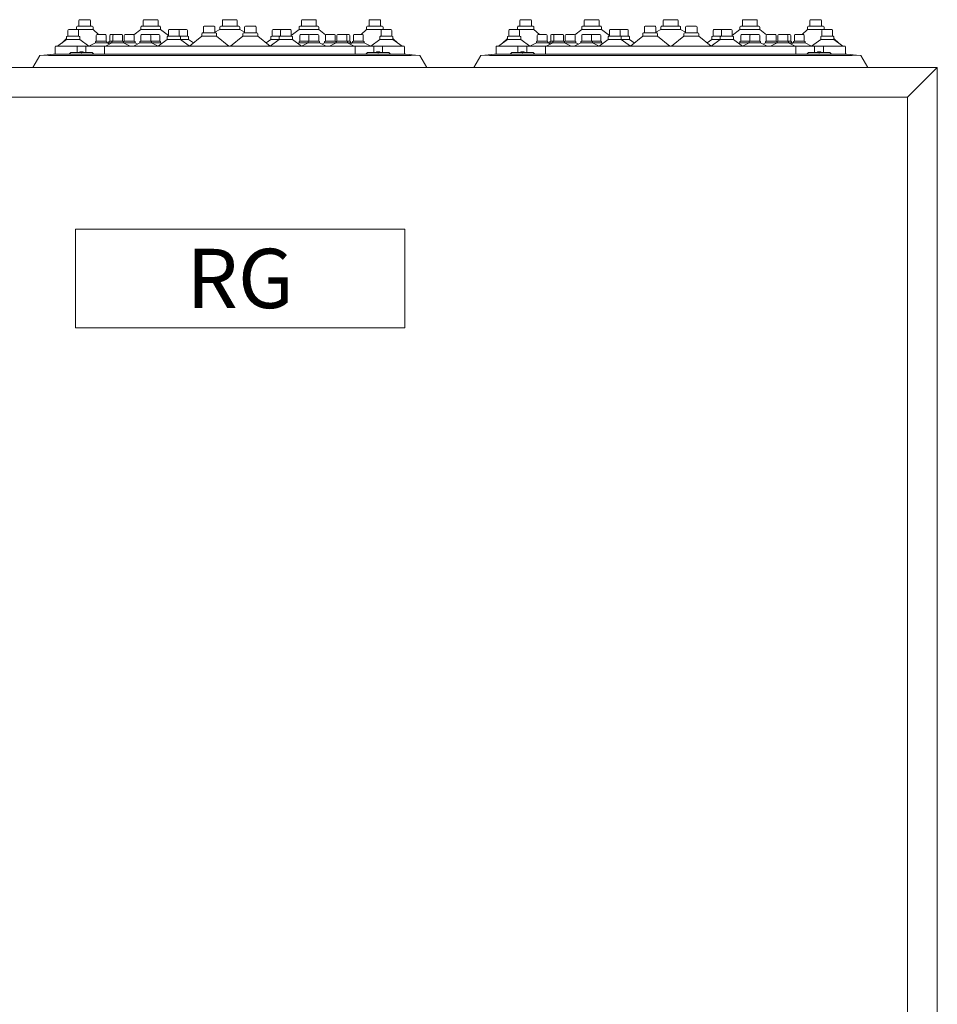
# Model space of a CAD drawing. Units: millimetres. Extents: x 0 to 6190, y 0 to 11210.
# Drawn here: x 5633 to 6190, y 8182 to 8779 of the extents above; entities that cross this region are included whole.
import ezdxf
from ezdxf.enums import TextEntityAlignment as Align

# ---------------------------------------------------------------- set-up
doc = ezdxf.new("R2010")
doc.units = ezdxf.units.MM
for name, color, linetype, lineweight in [('2DE_OBJ_Lamel-DISTR', 53, 'Continuous', 18), ('2DE_OBJ_LML_DISTR', 53, 'Continuous', 18), ('2DE_TXTNUM', 11, 'Continuous', 18)]:
    doc.layers.add(name, color=color, linetype=linetype, lineweight=lineweight)
doc.layers.add('2DE_TXTPAR', color=41, linetype='Continuous')
doc.styles.add('CP_ATTR', font='arial.ttf')
doc.styles.add('CP_ELATT', font='arial.ttf')
doc.styles.get("Standard").update_dxf_attribs({"font": 'arial.ttf'})

# ---------------------------------------------------------------- blocks, each defined once
blk = doc.blocks.new('Ramel_r06(2dlam_0603)_z9kzfga')
at = {"linetype": 'Continuous'}
for p, q in [((325.21, 1278.5), (325.21, 1275)), ((325.71, 1279), (331.71, 1279)), ((332.21, 1275), (332.21, 1278.5)), ((364.21, 1278.5), (364.21, 1275)), ((364.71, 1279), (372.71, 1279)), ((373.21, 1275), (373.21, 1278.5)), ((412.21, 1278.5), (412.21, 1275)), ((412.71, 1279), (420.71, 1279)), ((421.21, 1275), (421.21, 1278.5)), ((460.21, 1278.5), (460.21, 1275)), ((460.71, 1279), (468.71, 1279)), ((469.21, 1275), (469.21, 1278.5)), ((501.21, 1278.5), (501.21, 1275)), ((501.71, 1279), (507.71, 1279)), ((508.21, 1275), (508.21, 1278.5)), ((592.75, 1275), (592.75, 1278.5)), ((599.25, 1279), (593.25, 1279)), ((599.75, 1278.5), (599.75, 1275)), ((631.75, 1275), (631.75, 1278.5)), ((640.25, 1279), (632.25, 1279)), ((640.75, 1278.5), (640.75, 1275)), ((679.75, 1275), (679.75, 1278.5)), ((688.25, 1279), (680.25, 1279)), ((688.75, 1278.5), (688.75, 1275)), ((727.75, 1275), (727.75, 1278.5)), ((736.25, 1279), (728.25, 1279)), ((736.75, 1278.5), (736.75, 1275)), ((768.75, 1275), (768.75, 1278.5)), ((775.25, 1279), (769.25, 1279)), ((775.75, 1278.5), (775.75, 1275)), ((318.46, 1272.5), (318.46, 1269)), ((318.96, 1273), (324.46, 1273)), ((323.71, 1274.5), (323.71, 1273)), ((324.21, 1275), (333.21, 1275)), ((324.46, 1273), (333.71, 1273)), ((324.96, 1269), (324.96, 1272.5)), ((333.71, 1273), (333.71, 1274.5)), ((337.01, 1270), (333.71, 1273)), ((362.71, 1273), (358.58, 1269.83)), ((362.71, 1274.5), (362.71, 1273)), ((362.71, 1273), (374.71, 1273)), ((363.21, 1275), (374.21, 1275)), ((374.71, 1273), (374.71, 1274.5)), ((379.46, 1269.35), (374.71, 1273)), ((379.46, 1272.5), (379.46, 1269)), ((379.96, 1273), (385.46, 1273)), ((385.46, 1273), (390.46, 1273)), ((385.96, 1269), (385.96, 1272.5)), ((390.96, 1269), (390.96, 1272.5)), ((400.71, 1274.5), (400.71, 1271)), ((401.21, 1275), (407.21, 1275)), ((407.71, 1271), (407.71, 1274.5)), ((410.71, 1273), (407.71, 1271.5)), ((410.71, 1274.5), (410.71, 1273)), ((410.71, 1273), (422.71, 1273)), ((411.21, 1275), (422.21, 1275)), ((422.71, 1273), (422.71, 1274.5)), ((425.71, 1271.5), (422.71, 1273)), ((425.71, 1274.5), (425.71, 1271)), ((426.21, 1275), (432.21, 1275)), ((432.71, 1271), (432.71, 1274.5)), ((442.46, 1272.5), (442.46, 1269)), ((442.96, 1273), (447.96, 1273)), ((447.46, 1272.5), (447.46, 1269)), ((447.96, 1273), (453.46, 1273)), ((458.71, 1273), (453.96, 1269.35)), ((453.96, 1269), (453.96, 1272.5)), ((458.71, 1274.5), (458.71, 1273)), ((458.71, 1273), (470.71, 1273)), ((459.21, 1275), (470.21, 1275)), ((470.71, 1273), (470.71, 1274.5)), ((474.83, 1269.83), (470.71, 1273)), ((499.71, 1273), (496.41, 1270)), ((499.71, 1274.5), (499.71, 1273)), ((499.71, 1273), (508.96, 1273)), ((500.21, 1275), (509.21, 1275)), ((508.46, 1272.5), (508.46, 1269)), ((508.96, 1273), (514.46, 1273)), ((509.71, 1273), (509.71, 1274.5)), ((514.96, 1269), (514.96, 1272.5)), ((586, 1269), (586, 1272.5)), ((592, 1273), (586.5, 1273)), ((591.25, 1273), (591.25, 1274.5)), ((600.75, 1275), (591.75, 1275)), ((601.25, 1273), (592, 1273)), ((592.5, 1272.5), (592.5, 1269)), ((601.25, 1274.5), (601.25, 1273)), ((601.25, 1273), (604.55, 1270)), ((626.12, 1269.83), (630.25, 1273)), ((630.25, 1273), (630.25, 1274.5)), ((642.25, 1273), (630.25, 1273)), ((641.75, 1275), (630.75, 1275)), ((642.25, 1274.5), (642.25, 1273)), ((642.25, 1273), (647, 1269.35)), ((647, 1269), (647, 1272.5)), ((653, 1273), (647.5, 1273)), ((658, 1273), (653, 1273)), ((653.5, 1272.5), (653.5, 1269)), ((658.5, 1272.5), (658.5, 1269)), ((668.25, 1271), (668.25, 1274.5)), ((674.75, 1275), (668.75, 1275)), ((675.25, 1274.5), (675.25, 1271)), ((675.25, 1271.5), (678.25, 1273)), ((678.25, 1273), (678.25, 1274.5)), ((690.25, 1273), (678.25, 1273)), ((689.75, 1275), (678.75, 1275)), ((690.25, 1274.5), (690.25, 1273)), ((690.25, 1273), (693.25, 1271.5)), ((693.25, 1271), (693.25, 1274.5)), ((699.75, 1275), (693.75, 1275)), ((700.25, 1274.5), (700.25, 1271)), ((710, 1269), (710, 1272.5)), ((715.5, 1273), (710.5, 1273)), ((715, 1269), (715, 1272.5)), ((721, 1273), (715.5, 1273)), ((721.5, 1269.35), (726.25, 1273)), ((721.5, 1272.5), (721.5, 1269)), ((726.25, 1273), (726.25, 1274.5)), ((738.25, 1273), (726.25, 1273)), ((737.75, 1275), (726.75, 1275)), ((738.25, 1274.5), (738.25, 1273)), ((738.25, 1273), (742.38, 1269.83)), ((763.95, 1270), (767.25, 1273)), ((767.25, 1273), (767.25, 1274.5)), ((776.5, 1273), (767.25, 1273)), ((776.75, 1275), (767.75, 1275)), ((776, 1269), (776, 1272.5)), ((782, 1273), (776.5, 1273)), ((777.25, 1274.5), (777.25, 1273)), ((782.5, 1272.5), (782.5, 1269)), ((317.71, 1267), (312.21, 1263)), ((317.71, 1267.55), (314.71, 1264.82)), ((317.71, 1268.5), (317.71, 1267)), ((317.71, 1267), (325.71, 1267)), ((318.21, 1269), (325.21, 1269)), ((325.71, 1267), (325.71, 1268.5)), ((331.21, 1263), (325.71, 1267)), ((335.7, 1269.5), (335.7, 1266)), ((336.2, 1270), (341.2, 1270)), ((341.7, 1266), (341.7, 1269.5)), ((343.9, 1269.5), (343.9, 1266)), ((344.4, 1270), (346.2, 1270)), ((345.7, 1269.5), (345.7, 1266)), ((346.2, 1270), (351.2, 1270)), ((351.7, 1266), (351.7, 1269.5)), ((352.7, 1269.5), (352.7, 1266)), ((353.2, 1270), (358.2, 1270)), ((358.7, 1266), (358.7, 1269.5)), ((362.7, 1269.5), (362.7, 1266)), ((363.2, 1270), (368.2, 1270)), ((368.7, 1270), (373.7, 1270)), ((368.7, 1266), (368.7, 1269.5)), ((378.71, 1267), (373.21, 1263)), ((374.2, 1266), (374.2, 1269.5)), ((378.71, 1268.5), (378.71, 1267)), ((378.71, 1267), (386.71, 1267)), ((379.21, 1269), (386.21, 1269)), ((386.21, 1269), (391.21, 1269)), ((386.71, 1267), (386.71, 1268.5)), ((386.71, 1267), (391.71, 1267)), ((392.21, 1263), (386.71, 1267)), ((391.71, 1267), (391.71, 1268.5)), ((394.59, 1264.9), (391.71, 1267)), ((399.71, 1269), (392.21, 1263)), ((399.71, 1270.5), (399.71, 1269)), ((399.71, 1269), (408.71, 1269)), ((400.21, 1271), (408.21, 1271)), ((408.71, 1269), (408.71, 1270.5)), ((416.21, 1263), (408.71, 1269)), ((424.71, 1269), (417.21, 1263)), ((424.71, 1270.5), (424.71, 1269)), ((424.71, 1269), (433.71, 1269)), ((425.21, 1271), (433.21, 1271)), ((433.71, 1269), (433.71, 1270.5)), ((441.21, 1263), (433.71, 1269)), ((441.71, 1267), (438.83, 1264.9)), ((446.71, 1267), (441.21, 1263)), ((441.71, 1268.5), (441.71, 1267)), ((441.71, 1267), (446.71, 1267)), ((442.21, 1269), (447.21, 1269)), ((446.71, 1268.5), (446.71, 1267)), ((446.71, 1267), (454.71, 1267)), ((447.21, 1269), (454.21, 1269)), ((454.71, 1267), (454.71, 1268.5)), ((460.21, 1263), (454.71, 1267)), ((459.21, 1269.5), (459.21, 1266)), ((459.71, 1270), (464.71, 1270)), ((464.71, 1269.5), (464.71, 1266)), ((465.21, 1270), (470.21, 1270)), ((470.71, 1266), (470.71, 1269.5)), ((474.71, 1269.5), (474.71, 1266)), ((475.21, 1270), (480.21, 1270)), ((480.71, 1266), (480.71, 1269.5)), ((481.71, 1269.5), (481.71, 1266)), ((482.21, 1270), (487.21, 1270)), ((487.21, 1270), (489.01, 1270)), ((487.71, 1266), (487.71, 1269.5)), ((489.51, 1266), (489.51, 1269.5)), ((491.71, 1269.5), (491.71, 1266)), ((492.21, 1270), (497.21, 1270)), ((497.71, 1266), (497.71, 1269.5)), ((507.71, 1267), (502.21, 1263)), ((507.71, 1268.5), (507.71, 1267)), ((507.71, 1267), (515.71, 1267)), ((508.21, 1269), (515.21, 1269)), ((515.71, 1267), (515.71, 1268.5)), ((518.71, 1264.82), (515.71, 1267.55)), ((521.21, 1263), (515.71, 1267)), ((579.75, 1263), (585.25, 1267)), ((582.25, 1264.82), (585.25, 1267.55)), ((585.25, 1267), (585.25, 1268.5)), ((593.25, 1267), (585.25, 1267)), ((592.75, 1269), (585.75, 1269)), ((593.25, 1268.5), (593.25, 1267)), ((593.25, 1267), (598.75, 1263)), ((603.25, 1266), (603.25, 1269.5)), ((608.75, 1270), (603.75, 1270)), ((609.25, 1269.5), (609.25, 1266)), ((611.45, 1266), (611.45, 1269.5)), ((613.75, 1270), (611.95, 1270)), ((613.25, 1266), (613.25, 1269.5)), ((618.75, 1270), (613.75, 1270)), ((619.25, 1269.5), (619.25, 1266)), ((620.25, 1266), (620.25, 1269.5)), ((625.75, 1270), (620.75, 1270)), ((626.25, 1269.5), (626.25, 1266)), ((630.25, 1266), (630.25, 1269.5)), ((635.75, 1270), (630.75, 1270)), ((641.25, 1270), (636.25, 1270)), ((636.25, 1269.5), (636.25, 1266)), ((640.75, 1263), (646.25, 1267)), ((641.75, 1269.5), (641.75, 1266)), ((646.25, 1267), (646.25, 1268.5)), ((654.25, 1267), (646.25, 1267)), ((653.75, 1269), (646.75, 1269)), ((658.75, 1269), (653.75, 1269)), ((654.25, 1268.5), (654.25, 1267)), ((659.25, 1267), (654.25, 1267)), ((654.25, 1267), (659.75, 1263)), ((659.25, 1268.5), (659.25, 1267)), ((659.25, 1267), (662.13, 1264.9)), ((659.75, 1263), (667.25, 1269)), ((667.25, 1269), (667.25, 1270.5)), ((676.25, 1269), (667.25, 1269)), ((675.75, 1271), (667.75, 1271)), ((676.25, 1270.5), (676.25, 1269)), ((676.25, 1269), (683.75, 1263)), ((684.75, 1263), (692.25, 1269)), ((692.25, 1269), (692.25, 1270.5)), ((701.25, 1269), (692.25, 1269)), ((700.75, 1271), (692.75, 1271)), ((701.25, 1270.5), (701.25, 1269)), ((701.25, 1269), (708.75, 1263)), ((706.37, 1264.9), (709.25, 1267)), ((708.75, 1263), (714.25, 1267)), ((709.25, 1267), (709.25, 1268.5)), ((714.25, 1267), (709.25, 1267)), ((714.75, 1269), (709.75, 1269)), ((714.25, 1267), (714.25, 1268.5)), ((722.25, 1267), (714.25, 1267)), ((721.75, 1269), (714.75, 1269)), ((722.25, 1268.5), (722.25, 1267)), ((722.25, 1267), (727.75, 1263)), ((726.75, 1266), (726.75, 1269.5)), ((732.25, 1270), (727.25, 1270)), ((732.25, 1266), (732.25, 1269.5)), ((737.75, 1270), (732.75, 1270)), ((738.25, 1269.5), (738.25, 1266)), ((742.25, 1266), (742.25, 1269.5)), ((747.75, 1270), (742.75, 1270)), ((748.25, 1269.5), (748.25, 1266)), ((749.25, 1266), (749.25, 1269.5)), ((754.75, 1270), (749.75, 1270)), ((756.55, 1270), (754.75, 1270)), ((755.25, 1269.5), (755.25, 1266)), ((757.05, 1269.5), (757.05, 1266)), ((759.25, 1266), (759.25, 1269.5)), ((764.75, 1270), (759.75, 1270)), ((765.25, 1269.5), (765.25, 1266)), ((769.75, 1263), (775.25, 1267)), ((775.25, 1267), (775.25, 1268.5)), ((783.25, 1267), (775.25, 1267)), ((782.75, 1269), (775.75, 1269)), ((783.25, 1268.5), (783.25, 1267)), ((783.25, 1267.55), (786.25, 1264.82)), ((783.25, 1267), (788.75, 1263)), ((310.71, 1258.5), (310.71, 1262.5)), ((311.21, 1263), (312.71, 1263)), ((312.71, 1263), (323.92, 1263)), ((323.92, 1263), (329.49, 1263)), ((324.02, 1259), (324.02, 1262.5)), ((329.4, 1262.5), (329.4, 1259)), ((329.49, 1263), (336.98, 1263)), ((335.2, 1265), (331.2, 1263)), ((335.2, 1265.5), (335.2, 1265)), ((335.2, 1265), (342.2, 1265)), ((335.7, 1266), (341.7, 1266)), ((338.71, 1263), (336.98, 1263)), ((339.56, 1263), (338.71, 1263)), ((339.56, 1263), (341.2, 1263)), ((340.71, 1258.5), (340.71, 1262.5)), ((345.2, 1265), (341.2, 1263)), ((341.21, 1263), (341.2, 1263)), ((341.21, 1263), (342.71, 1263)), ((341.41, 1266), (341.7, 1266)), ((342.2, 1265), (342.2, 1265.5)), ((342.83, 1264.71), (342.2, 1265.28)), ((343.7, 1264.25), (342.2, 1265)), ((342.71, 1263), (348.7, 1263)), ((343.4, 1265), (342.8, 1264.7)), ((343.4, 1265.5), (343.4, 1265)), ((343.4, 1265), (345.2, 1265)), ((343.9, 1266), (345.7, 1266)), ((343.9, 1266), (345.7, 1266)), ((345.2, 1265.5), (345.2, 1265)), ((345.2, 1265), (352.2, 1265)), ((345.7, 1266), (351.7, 1266)), ((348.7, 1263), (365.7, 1263)), ((349.9, 1266), (351.7, 1266)), ((352.2, 1265), (352.2, 1265.5)), ((352.2, 1265), (359.2, 1265)), ((356.2, 1263), (352.2, 1265)), ((352.7, 1266), (353.61, 1266)), ((352.7, 1266), (358.7, 1266)), ((362.2, 1265), (358.2, 1263)), ((359.2, 1265), (359.2, 1265.5)), ((360.7, 1264.25), (359.2, 1265)), ((362.2, 1265.5), (362.2, 1265)), ((362.2, 1265), (369.2, 1265)), ((362.7, 1266), (368.7, 1266)), ((365.7, 1263), (382.71, 1263)), ((368.2, 1266), (374.2, 1266)), ((369.2, 1265), (369.2, 1265.5)), ((369.2, 1265), (374.7, 1265)), ((373.2, 1263), (369.2, 1265)), ((374.7, 1265), (374.7, 1265.5)), ((375.45, 1264.63), (374.7, 1265)), ((382.71, 1263), (450.71, 1263)), ((394.71, 1265), (394.56, 1264.93)), ((438.86, 1264.93), (438.71, 1265)), ((450.71, 1263), (467.71, 1263)), ((458.71, 1265), (457.97, 1264.63)), ((458.71, 1265.5), (458.71, 1265)), ((458.71, 1265), (464.21, 1265)), ((459.21, 1266), (465.21, 1266)), ((464.21, 1265), (460.21, 1263)), ((464.21, 1265.5), (464.21, 1265)), ((464.21, 1265), (471.21, 1265)), ((464.71, 1266), (470.71, 1266)), ((467.71, 1263), (484.71, 1263)), ((471.21, 1265), (471.21, 1265.5)), ((475.21, 1263), (471.21, 1265)), ((474.21, 1265), (472.71, 1264.25)), ((474.21, 1265.5), (474.21, 1265)), ((474.21, 1265), (481.21, 1265)), ((474.71, 1266), (480.71, 1266)), ((481.21, 1265), (477.21, 1263)), ((479.81, 1266), (480.71, 1266)), ((481.21, 1265.5), (481.21, 1265)), ((481.21, 1265), (488.21, 1265)), ((481.71, 1266), (483.51, 1266)), ((481.71, 1266), (487.71, 1266)), ((484.71, 1263), (490.71, 1263)), ((487.71, 1266), (489.51, 1266)), ((487.71, 1266), (489.51, 1266)), ((488.21, 1265), (488.21, 1265.5)), ((488.21, 1265), (490.01, 1265)), ((492.21, 1263), (488.21, 1265)), ((491.21, 1265), (489.71, 1264.25)), ((490.01, 1265), (490.01, 1265.5)), ((490.61, 1264.7), (490.01, 1265)), ((491.21, 1265.28), (490.59, 1264.71)), ((490.71, 1263), (492.21, 1263)), ((491.21, 1265.5), (491.21, 1265)), ((491.21, 1265), (498.21, 1265)), ((491.71, 1266), (492.01, 1266)), ((491.71, 1266), (497.71, 1266)), ((492.21, 1263), (493.85, 1263)), ((492.71, 1262.5), (492.71, 1258.5)), ((494.71, 1263), (493.85, 1263)), ((496.43, 1263), (494.71, 1263)), ((496.43, 1263), (503.92, 1263)), ((498.21, 1265), (498.21, 1265.5)), ((502.21, 1263), (498.21, 1265)), ((503.92, 1263), (509.49, 1263)), ((504.02, 1259), (504.02, 1262.5)), ((509.4, 1262.5), (509.4, 1259)), ((509.49, 1263), (520.71, 1263)), ((520.71, 1263), (522.21, 1263)), ((522.71, 1262.5), (522.71, 1258.5)), ((578.25, 1262.5), (578.25, 1258.5)), ((580.25, 1263), (578.75, 1263)), ((591.47, 1263), (580.25, 1263)), ((597.03, 1263), (591.47, 1263)), ((591.56, 1262.5), (591.56, 1259)), ((596.94, 1259), (596.94, 1262.5)), ((604.53, 1263), (597.03, 1263)), ((598.75, 1263), (602.75, 1265)), ((602.75, 1265), (602.75, 1265.5)), ((609.75, 1265), (602.75, 1265)), ((609.25, 1266), (603.25, 1266)), ((604.53, 1263), (606.25, 1263)), ((606.25, 1263), (607.1, 1263)), ((608.75, 1263), (607.1, 1263)), ((608.25, 1262.5), (608.25, 1258.5)), ((608.75, 1263), (612.75, 1265)), ((610.25, 1263), (608.75, 1263)), ((609.25, 1266), (608.95, 1266)), ((609.75, 1265.5), (609.75, 1265)), ((609.75, 1265.28), (610.37, 1264.71)), ((609.75, 1265), (611.25, 1264.25)), ((616.25, 1263), (610.25, 1263)), ((610.35, 1264.7), (610.95, 1265)), ((610.95, 1265), (610.95, 1265.5)), ((612.75, 1265), (610.95, 1265)), ((613.25, 1266), (611.45, 1266)), ((613.25, 1266), (611.45, 1266)), ((612.75, 1265), (612.75, 1265.5)), ((619.75, 1265), (612.75, 1265)), ((619.25, 1266), (613.25, 1266)), ((633.25, 1263), (616.25, 1263)), ((619.25, 1266), (617.45, 1266)), ((619.75, 1265.5), (619.75, 1265)), ((626.75, 1265), (619.75, 1265)), ((619.75, 1265), (623.75, 1263)), ((621.15, 1266), (620.25, 1266)), ((626.25, 1266), (620.25, 1266)), ((625.75, 1263), (629.75, 1265)), ((626.75, 1265.5), (626.75, 1265)), ((626.75, 1265), (628.25, 1264.25)), ((629.75, 1265), (629.75, 1265.5)), ((636.75, 1265), (629.75, 1265)), ((636.25, 1266), (630.25, 1266)), ((650.25, 1263), (633.25, 1263)), ((641.75, 1266), (635.75, 1266)), ((636.75, 1265.5), (636.75, 1265)), ((642.25, 1265), (636.75, 1265)), ((636.75, 1265), (640.75, 1263)), ((642.25, 1265.5), (642.25, 1265)), ((642.25, 1265), (642.99, 1264.63)), ((718.25, 1263), (650.25, 1263)), ((662.1, 1264.93), (662.25, 1265)), ((706.25, 1265), (706.4, 1264.93)), ((735.25, 1263), (718.25, 1263)), ((725.51, 1264.63), (726.25, 1265)), ((726.25, 1265), (726.25, 1265.5)), ((731.75, 1265), (726.25, 1265)), ((732.75, 1266), (726.75, 1266)), ((727.75, 1263), (731.75, 1265)), ((731.75, 1265), (731.75, 1265.5)), ((738.75, 1265), (731.75, 1265)), ((738.25, 1266), (732.25, 1266)), ((752.25, 1263), (735.25, 1263)), ((738.75, 1265.5), (738.75, 1265)), ((738.75, 1265), (742.75, 1263)), ((740.25, 1264.25), (741.75, 1265)), ((741.75, 1265), (741.75, 1265.5)), ((748.75, 1265), (741.75, 1265)), ((748.25, 1266), (742.25, 1266)), ((744.75, 1263), (748.75, 1265)), ((748.25, 1266), (747.35, 1266)), ((748.75, 1265), (748.75, 1265.5)), ((755.75, 1265), (748.75, 1265)), ((751.05, 1266), (749.25, 1266)), ((755.25, 1266), (749.25, 1266)), ((758.25, 1263), (752.25, 1263)), ((757.05, 1266), (755.25, 1266)), ((757.05, 1266), (755.25, 1266)), ((755.75, 1265.5), (755.75, 1265)), ((757.55, 1265), (755.75, 1265)), ((755.75, 1265), (759.75, 1263)), ((757.25, 1264.25), (758.75, 1265)), ((757.55, 1265.5), (757.55, 1265)), ((757.55, 1265), (758.15, 1264.7)), ((758.13, 1264.71), (758.75, 1265.28)), ((759.75, 1263), (758.25, 1263)), ((758.75, 1265), (758.75, 1265.5)), ((765.75, 1265), (758.75, 1265)), ((759.55, 1266), (759.25, 1266)), ((765.25, 1266), (759.25, 1266)), ((759.75, 1263), (759.75, 1263)), ((761.4, 1263), (759.75, 1263)), ((760.25, 1258.5), (760.25, 1262.5)), ((761.4, 1263), (762.25, 1263)), ((762.25, 1263), (763.97, 1263)), ((771.47, 1263), (763.97, 1263)), ((765.75, 1265.5), (765.75, 1265)), ((765.75, 1265), (769.75, 1263)), ((777.03, 1263), (771.47, 1263)), ((771.56, 1262.5), (771.56, 1259)), ((776.94, 1259), (776.94, 1262.5)), ((788.25, 1263), (777.03, 1263)), ((789.75, 1263), (788.25, 1263)), ((790.25, 1258.5), (790.25, 1262.5)), ((297.21, 1250), (301.43, 1257.31)), ((303.97, 1257.52), (301.43, 1257.31)), ((303.97, 1257.52), (309.83, 1258)), ((309.83, 1258), (523.59, 1258)), ((523.33, 1257.31), (310.09, 1257.31)), ((320.21, 1259), (319.21, 1258)), ((320.21, 1259), (326.57, 1259)), ((325.71, 1259.5), (325.71, 1259)), ((325.71, 1259.5), (326.71, 1259.5)), ((326.57, 1259), (326.71, 1258.77)), ((326.71, 1259.5), (326.71, 1258.77)), ((326.71, 1259.5), (327.71, 1259.5)), ((326.71, 1258.77), (326.84, 1259)), ((333.21, 1259), (326.84, 1259)), ((327.71, 1259.5), (327.71, 1259)), ((334.21, 1258), (333.21, 1259)), ((500.21, 1259), (499.21, 1258)), ((506.57, 1259), (500.21, 1259)), ((505.71, 1259.5), (505.71, 1259)), ((505.71, 1259.5), (506.71, 1259.5)), ((506.57, 1259), (506.71, 1258.77)), ((506.71, 1259.5), (506.71, 1258.77)), ((506.71, 1259.5), (507.71, 1259.5)), ((506.71, 1258.77), (506.84, 1259)), ((506.84, 1259), (513.21, 1259)), ((507.71, 1259.5), (507.71, 1259)), ((514.21, 1258), (513.21, 1259)), ((523.59, 1258), (529.45, 1257.52)), ((531.99, 1257.31), (529.45, 1257.52)), ((531.99, 1257.31), (536.21, 1250)), ((568.97, 1257.31), (564.75, 1250)), ((568.97, 1257.31), (571.51, 1257.52)), ((577.37, 1258), (571.51, 1257.52)), ((791.13, 1258), (577.37, 1258)), ((577.63, 1257.31), (790.87, 1257.31)), ((586.75, 1258), (587.75, 1259)), ((594.12, 1259), (587.75, 1259)), ((593.25, 1259.5), (593.25, 1259)), ((594.25, 1259.5), (593.25, 1259.5)), ((594.25, 1258.77), (594.12, 1259)), ((594.25, 1259.5), (594.25, 1258.77)), ((595.25, 1259.5), (594.25, 1259.5)), ((594.38, 1259), (594.25, 1258.77)), ((594.38, 1259), (600.75, 1259)), ((595.25, 1259.5), (595.25, 1259)), ((600.75, 1259), (601.75, 1258)), ((766.75, 1258), (767.75, 1259)), ((767.75, 1259), (774.12, 1259)), ((773.25, 1259.5), (773.25, 1259)), ((774.25, 1259.5), (773.25, 1259.5)), ((774.25, 1258.77), (774.12, 1259)), ((774.25, 1259.5), (774.25, 1258.77)), ((775.25, 1259.5), (774.25, 1259.5)), ((774.38, 1259), (774.25, 1258.77)), ((780.75, 1259), (774.38, 1259)), ((775.25, 1259.5), (775.25, 1259)), ((780.75, 1259), (781.75, 1258)), ((796.99, 1257.52), (791.13, 1258)), ((796.99, 1257.52), (799.53, 1257.31)), ((803.75, 1250), (799.53, 1257.31))]:
    blk.add_line(p, q, dxfattribs=at)
at = {"ltscale": 10}
blk.add_line((828, 1232), (846, 1250), dxfattribs=at)
for points in [[(0, 1250), (846, 1250), (846, 0), (0, 0)], [(18, 1232), (828, 1232), (828, 18), (18, 18)]]:
    blk.add_lwpolyline(points, close=True, dxfattribs=at)
at = {"linetype": 'Continuous'}
for centre, start, end in [((325.71, 1278.5), 90, 180), ((331.71, 1278.5), 0, 90), ((364.71, 1278.5), 90, 180), ((372.71, 1278.5), 0, 90), ((412.71, 1278.5), 90, 180), ((420.71, 1278.5), 0, 90), ((460.71, 1278.5), 90, 180), ((468.71, 1278.5), 0, 90), ((501.71, 1278.5), 90, 180), ((507.71, 1278.5), 0, 90), ((593.25, 1278.5), 90, 180), ((599.25, 1278.5), 0, 90), ((632.25, 1278.5), 90, 180), ((640.25, 1278.5), 0, 90), ((680.25, 1278.5), 90, 180), ((688.25, 1278.5), 0, 90), ((728.25, 1278.5), 90, 180), ((736.25, 1278.5), 0, 90), ((769.25, 1278.5), 90, 180), ((775.25, 1278.5), 0, 90), ((318.96, 1272.5), 90, 180), ((324.21, 1274.5), 90, 180), ((324.46, 1272.5), 0, 90), ((333.21, 1274.5), 0, 90), ((363.21, 1274.5), 90, 180), ((374.21, 1274.5), 0, 90), ((379.96, 1272.5), 90, 180), ((385.46, 1272.5), 0, 90), ((390.46, 1272.5), 0, 90), ((401.21, 1274.5), 90, 180), ((407.21, 1274.5), 0, 90), ((411.21, 1274.5), 90, 180), ((422.21, 1274.5), 0, 90), ((426.21, 1274.5), 90, 180), ((432.21, 1274.5), 0, 90), ((442.96, 1272.5), 90, 180), ((447.96, 1272.5), 90, 180), ((453.46, 1272.5), 0, 90), ((459.21, 1274.5), 90, 180), ((470.21, 1274.5), 0, 90), ((500.21, 1274.5), 90, 180), ((508.96, 1272.5), 90, 180), ((509.21, 1274.5), 0, 90), ((514.46, 1272.5), 0, 90), ((586.5, 1272.5), 90, 180), ((591.75, 1274.5), 90, 180), ((592, 1272.5), 0, 90), ((600.75, 1274.5), 0, 90), ((630.75, 1274.5), 90, 180), ((641.75, 1274.5), 0, 90), ((647.5, 1272.5), 90, 180), ((653, 1272.5), 0, 90), ((658, 1272.5), 0, 90), ((668.75, 1274.5), 90, 180), ((674.75, 1274.5), 0, 90), ((678.75, 1274.5), 90, 180), ((689.75, 1274.5), 0, 90), ((693.75, 1274.5), 90, 180), ((699.75, 1274.5), 0, 90), ((710.5, 1272.5), 90, 180), ((715.5, 1272.5), 90, 180), ((721, 1272.5), 0, 90), ((726.75, 1274.5), 90, 180), ((737.75, 1274.5), 0, 90), ((767.75, 1274.5), 90, 180), ((776.5, 1272.5), 90, 180), ((776.75, 1274.5), 0, 90), ((782, 1272.5), 0, 90), ((318.21, 1268.5), 90, 180), ((325.21, 1268.5), 0, 90), ((336.2, 1269.5), 90, 180), ((341.2, 1269.5), 0, 90), ((344.4, 1269.5), 90, 180), ((346.2, 1269.5), 90, 180), ((351.2, 1269.5), 0, 90), ((353.2, 1269.5), 90, 180), ((358.2, 1269.5), 0, 90), ((363.2, 1269.5), 90, 180), ((368.2, 1269.5), 0, 90), ((368.7, 1269.5), 90, 120), ((373.7, 1269.5), 0, 90), ((379.21, 1268.5), 90, 180), ((386.21, 1268.5), 0, 90), ((391.21, 1268.5), 0, 90), ((400.21, 1270.5), 90, 180), ((408.21, 1270.5), 0, 90), ((425.21, 1270.5), 90, 180), ((433.21, 1270.5), 0, 90), ((442.21, 1268.5), 90, 180), ((447.21, 1268.5), 90, 180), ((454.21, 1268.5), 0, 90), ((459.71, 1269.5), 90, 180), ((464.71, 1269.5), 60, 90), ((465.21, 1269.5), 90, 180), ((470.21, 1269.5), 0, 90), ((475.21, 1269.5), 90, 180), ((480.21, 1269.5), 0, 90), ((482.21, 1269.5), 90, 180), ((487.21, 1269.5), 0, 90), ((489.01, 1269.5), 0, 90), ((492.21, 1269.5), 90, 180), ((497.21, 1269.5), 0, 90), ((508.21, 1268.5), 90, 180), ((515.21, 1268.5), 0, 90), ((585.75, 1268.5), 90, 180), ((592.75, 1268.5), 0, 90), ((603.75, 1269.5), 90, 180), ((608.75, 1269.5), 0, 90), ((611.95, 1269.5), 90, 180), ((613.75, 1269.5), 90, 180), ((618.75, 1269.5), 0, 90), ((620.75, 1269.5), 90, 180), ((625.75, 1269.5), 0, 90), ((630.75, 1269.5), 90, 180), ((635.75, 1269.5), 0, 90), ((636.25, 1269.5), 90, 120), ((641.25, 1269.5), 0, 90), ((646.75, 1268.5), 90, 180), ((653.75, 1268.5), 0, 90), ((658.75, 1268.5), 0, 90), ((667.75, 1270.5), 90, 180), ((675.75, 1270.5), 0, 90), ((692.75, 1270.5), 90, 180), ((700.75, 1270.5), 0, 90), ((709.75, 1268.5), 90, 180), ((714.75, 1268.5), 90, 180), ((721.75, 1268.5), 0, 90), ((727.25, 1269.5), 90, 180), ((732.25, 1269.5), 60, 90), ((732.75, 1269.5), 90, 180), ((737.75, 1269.5), 0, 90), ((742.75, 1269.5), 90, 180), ((747.75, 1269.5), 0, 90), ((749.75, 1269.5), 90, 180), ((754.75, 1269.5), 0, 90), ((756.55, 1269.5), 0, 90), ((759.75, 1269.5), 90, 180), ((764.75, 1269.5), 0, 90), ((775.75, 1268.5), 90, 180), ((782.75, 1268.5), 0, 90), ((311.21, 1262.5), 90, 180), ((335.7, 1265.5), 90, 180), ((341.21, 1262.5), 90, 180), ((341.7, 1265.5), 0, 90), ((343.9, 1265.5), 90, 180), ((345.7, 1265.5), 90, 180), ((351.7, 1265.5), 0, 90), ((352.7, 1265.5), 90, 180), ((358.7, 1265.5), 0, 90), ((362.7, 1265.5), 90, 180), ((368.7, 1265.5), 0, 90), ((374.2, 1265.5), 0, 90), ((459.21, 1265.5), 90, 180), ((464.71, 1265.5), 90, 180), ((470.71, 1265.5), 0, 90), ((474.71, 1265.5), 90, 180), ((480.71, 1265.5), 0, 90), ((481.71, 1265.5), 90, 180), ((487.71, 1265.5), 0, 90), ((489.51, 1265.5), 0, 90), ((491.71, 1265.5), 90, 180), ((492.21, 1262.5), 0, 90), ((497.71, 1265.5), 0, 90), ((522.21, 1262.5), 0, 90), ((578.75, 1262.5), 90, 180), ((603.25, 1265.5), 90, 180), ((608.75, 1262.5), 90, 180), ((609.25, 1265.5), 0, 90), ((611.45, 1265.5), 90, 180), ((613.25, 1265.5), 90, 180), ((619.25, 1265.5), 0, 90), ((620.25, 1265.5), 90, 180), ((626.25, 1265.5), 0, 90), ((630.25, 1265.5), 90, 180), ((636.25, 1265.5), 0, 90), ((641.75, 1265.5), 0, 90), ((726.75, 1265.5), 90, 180), ((732.25, 1265.5), 90, 180), ((738.25, 1265.5), 0, 90), ((742.25, 1265.5), 90, 180), ((748.25, 1265.5), 0, 90), ((749.25, 1265.5), 90, 180), ((755.25, 1265.5), 0, 90), ((757.05, 1265.5), 0, 90), ((759.25, 1265.5), 90, 180), ((759.75, 1262.5), 0, 90), ((765.25, 1265.5), 0, 90), ((789.75, 1262.5), 0, 90), ((310.21, 1258.5), 270, 0), ((340.21, 1258.5), 270, 0), ((493.21, 1258.5), 180, 270), ((523.21, 1258.5), 180, 270), ((577.75, 1258.5), 270, 0), ((607.75, 1258.5), 270, 0), ((760.75, 1258.5), 180, 270), ((790.75, 1258.5), 180, 270)]:
    blk.add_arc(centre, 0.5, start, end, dxfattribs=at)
for centre, major_axis, start_param, end_param in [((313.55, 1258.31), (-11.7, -0.3), 0.609204, 1.268262), ((519.87, 1258.31), (11.7, -0.3), -1.268262, -0.609204)]:
    blk.add_ellipse(centre, major_axis=major_axis, ratio=0.081556, start_param=start_param, end_param=end_param, dxfattribs=at)
at = {"linetype": 'Continuous', "extrusion": (0, 0, -1)}
for centre, major_axis, start_param, end_param in [((581.09, 1258.31), (-11.7, -0.3), -1.268262, -0.609204), ((787.41, 1258.31), (11.7, -0.3), 0.609204, 1.268262)]:
    blk.add_ellipse(centre, major_axis=major_axis, ratio=0.081556, start_param=start_param, end_param=end_param, dxfattribs=at)
at = {"linetype": 'Continuous'}
for points in [[(324.02, 1262.5), (324.02, 1262.63), (324.01, 1262.76), (323.97, 1262.95), (323.95, 1263), (323.92, 1263)], [(329.4, 1262.5), (329.4, 1262.63), (329.41, 1262.76), (329.45, 1262.95), (329.47, 1263), (329.49, 1263)], [(504.02, 1262.5), (504.02, 1262.63), (504.01, 1262.76), (503.97, 1262.95), (503.95, 1263), (503.92, 1263)], [(509.4, 1262.5), (509.4, 1262.63), (509.41, 1262.76), (509.45, 1262.95), (509.47, 1263), (509.49, 1263)], [(591.56, 1262.5), (591.56, 1262.63), (591.55, 1262.76), (591.51, 1262.95), (591.49, 1263), (591.47, 1263)], [(596.94, 1262.5), (596.94, 1262.63), (596.95, 1262.76), (596.99, 1262.95), (597.01, 1263), (597.03, 1263)], [(771.56, 1262.5), (771.56, 1262.63), (771.55, 1262.76), (771.51, 1262.95), (771.49, 1263), (771.47, 1263)], [(776.94, 1262.5), (776.94, 1262.63), (776.95, 1262.76), (776.99, 1262.95), (777.01, 1263), (777.03, 1263)]]:
    blk.add_open_spline(points, degree=3, knots=[0, 0, 0, 0, 0.5, 0.5, 1, 1, 1, 1], dxfattribs=at)
at = {"linetype": 'ByBlock', "style": 'CP_ATTR', "flags": 9}
for tag in ['NAME', 'NUMBER', 'GROUP', 'ARTICLE', 'ORDER-NO', 'PRODUCER', 'DN', 'PN', 'TEMPERATURE', 'VOLTAGE', 'POWER', 'FLOW', 'CHARACTER', 'OTHER']:
    blk.add_attdef(tag, text='', height=0.00005, dxfattribs=at).set_placement((-0.09, -0.02), align=Align.MIDDLE_LEFT)
at = {"layer": '2DE_TXTNUM', "linetype": 'ByBlock', "style": 'CP_ELATT', "width": 0.8, "flags": 8}
blk.add_attdef('TAG', text='', height=25, dxfattribs=at).set_placement((416.71, 1284), align=Align.CENTER)
at = {"layer": '2DE_TXTPAR', "linetype": 'ByBlock', "style": 'CP_ATTR', "width": 0.8, "flags": 8}
blk.add_attdef('PRODUCT-TYPE', text='', height=12, dxfattribs=at).set_placement((20, 9), align=Align.MIDDLE_LEFT)
blk = doc.blocks.new('Ramel_r06(2dlam_10-00781)_unj3cg')
blk.add_lwpolyline([(323, 1092), (523, 1092), (523, 1152), (323, 1152)], close=True)
at = {"layer": '2DE_OBJ_LML_DISTR'}
blk.add_blockref('Ramel_r06(2dlam_0603)_z9kzfga', (0, 0), dxfattribs=at)
at = {"linetype": 'ByBlock', "style": 'CP_ATTR', "flags": 9}
for tag in ['NAME', 'NUMBER', 'GROUP', 'ARTICLE', 'ORDER-NO', 'PRODUCER', 'DN', 'PN', 'TEMPERATURE', 'VOLTAGE', 'POWER', 'FLOW', 'CHARACTER', 'OTHER']:
    blk.add_attdef(tag, text='', height=0.00005, dxfattribs=at).set_placement((-0.09, -0.02), align=Align.MIDDLE_LEFT)
at = {"layer": '2DE_TXTNUM', "linetype": 'ByBlock', "style": 'CP_ELATT', "width": 0.8, "flags": 8}
blk.add_attdef('TAG', text='', height=25, dxfattribs=at).set_placement((422.75, 1284), align=Align.CENTER)
at = {"layer": '2DE_TXTNUM', "linetype": 'ByBlock'}
blk.add_attdef('LAM_OPIS1', text='', height=36, dxfattribs=at).set_placement((423, 1122), align=Align.MIDDLE_CENTER)
at = {"layer": '2DE_TXTPAR', "linetype": 'ByBlock', "style": 'CP_ATTR', "width": 0.8, "flags": 8}
blk.add_attdef('PRODUCT-TYPE', text='', height=12, dxfattribs=at).set_placement((822, 9), align=Align.MIDDLE_RIGHT)

msp = doc.modelspace()

# ---------------------------------------------------------------- block references
at = {"layer": '2DE_OBJ_Lamel-DISTR'}
ref = msp.add_blockref('Ramel_r06(2dlam_10-00781)_unj3cg', (5344, 7500), dxfattribs=at)
ref.add_attrib('LAM_OPIS1', 'RG', dxfattribs={"layer": '2DE_TXTNUM', "linetype": 'ByBlock', "height": 36}).set_placement((5767, 8622), align=Align.MIDDLE_CENTER)

doc.saveas('drawing.dxf')
